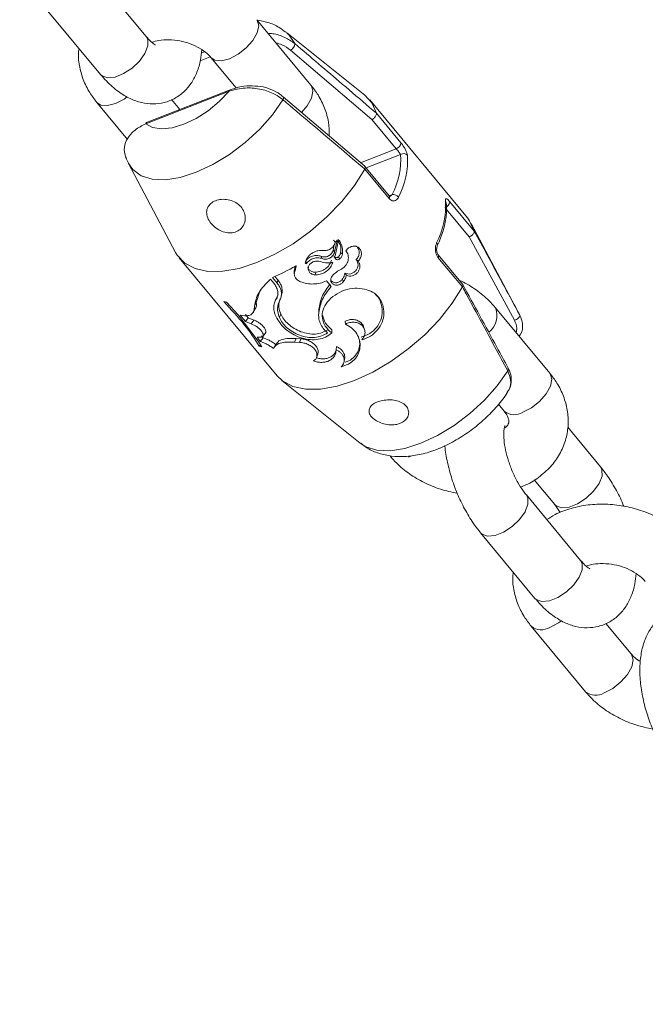
# Model space of a CAD drawing. Units: millimetres. Extents: x 0 to 2673, y 0 to 1893.
# Drawn here: x 497 to 503, y 686 to 696 of the extents above; entities that cross this region are included whole.
import ezdxf

# ---------------------------------------------------------------- set-up
doc = ezdxf.new("R2010")
doc.units = ezdxf.units.MM
doc.layers.add('LE_NORM', color=179, linetype='Continuous', lineweight=40)
doc.styles.add('SLDTEXTSTYLE0', font='TXT', dxfattribs={"width": 0.605})
doc.dimstyles.new('SLDDIMSTYLE0', dxfattribs={"dimtxt": 15.75, "dimasz": 13.5, "dimexe": 0, "dimexo": 0.0625, "dimgap": 3.9375, "dimtad": 1, "dimdec": 0, "dimrnd": 1e-09, "dimzin": 12, "dimdsep": 46, "dimtxsty": 'SLDTEXTSTYLE0', "dimsah": 1, "dimcen": 0.09, "dimadec": 0, "dimazin": 3, "dimtfac": 1, "dimtofl": 0, "dimtmove": 0, "dimatfit": 3, "dimfxl": 1, "dimfrac": 2, "dimtolj": 1, "dimtzin": 12, "dimarcsym": 0})

# ---------------------------------------------------------------- blocks, each defined once
blk = doc.blocks.new('_D')
at = {"layer": 'LE_NORM', "ltscale": 45}
for p, q in [((436.5081, 697.4079), (436.5081, 166.8328)), ((1138.9827, 695.7079), (1138.9827, 166.8328)), ((436.5081, 171.2905), (1138.9827, 171.2905))]:
    blk.add_line(p, q, dxfattribs=at)
for points in [[(436.5081, 171.2905), (450.0081, 166.7905), (450.0081, 175.7905)], [(1138.9827, 171.2905), (1125.4827, 175.7905), (1125.4827, 166.7905)]]:
    blk.add_solid(points, dxfattribs=at)
at = {"layer": 'LE_NORM', "ltscale": 45, "insert": (772.947, 191.5934), "char_height": 15.75, "attachment_point": 1, "style": 'SLDTEXTSTYLE0'}
blk.add_mtext('702', dxfattribs=at)
blk = doc.blocks.new('_D_2')
at = {"layer": 'LE_NORM', "ltscale": 45}
for p, q in [((281.1164, 697.4079), (281.1164, 144.8328)), ((1275.5784, 697.4079), (1275.5784, 144.8328)), ((281.1164, 149.2905), (1275.5784, 149.2905))]:
    blk.add_line(p, q, dxfattribs=at)
for points in [[(281.1164, 149.2905), (294.6164, 144.7905), (294.6164, 153.7905)], [(1275.5784, 149.2905), (1262.0784, 153.7905), (1262.0784, 144.7905)]]:
    blk.add_solid(points, dxfattribs=at)
at = {"layer": 'LE_NORM', "ltscale": 45, "insert": (763.5489, 169.5934), "char_height": 15.75, "attachment_point": 1, "style": 'SLDTEXTSTYLE0'}
blk.add_mtext('994', dxfattribs=at)

msp = doc.modelspace()

# ---------------------------------------------------------------- linework, layer by layer
at = {"color": 7, "linetype": 'Continuous', "lineweight": 15, "ltscale": 45}
for p, q in [((498.3882, 695.694), (497.8396, 696.3555)), ((497.3777, 695.9725), (497.9263, 695.311)), ((500.0522, 695.2032), (499.5036, 695.8647)), ((500.5976, 695.1012), (499.8052, 695.7354)), ((499.8467, 695.5552), (500.6679, 694.8558)), ((499.0417, 695.4817), (499.296, 695.1751)), ((499.2346, 695.1568), (498.3907, 694.8256)), ((499.2351, 695.157), (499.2346, 695.1568)), ((498.3816, 694.8121), (499.2255, 695.1434)), ((498.727, 694.9576), (498.6436, 695.0582)), ((499.772, 695.086), (499.7715, 695.0864)), ((500.5958, 694.3842), (499.7717, 695.0857)), ((501.6332, 693.8632), (500.6457, 695.054)), ((497.8884, 695.029), (498.1985, 694.655)), ((500.6679, 694.8558), (500.9123, 694.561)), ((500.9607, 694.6214), (500.7138, 694.9191)), ((500.7138, 694.9191), (500.7138, 694.9189)), ((498.177, 694.4765), (498.2079, 694.416)), ((498.2071, 694.4102), (498.6838, 693.5141)), ((500.8438, 694.0855), (500.5972, 694.3828)), ((500.595, 694.3555), (500.5949, 694.3552)), ((500.5949, 694.3552), (500.8418, 694.0575)), ((501.7013, 693.7283), (501.4544, 694.026)), ((502.1473, 692.9111), (501.6707, 693.8072)), ((501.6506, 693.6708), (502.1079, 692.8286)), ((501.7013, 693.7281), (501.7013, 693.7283)), ((500.2853, 693.5884), (500.275, 693.5376)), ((500.2797, 693.6359), (500.298, 693.6179)), ((500.3134, 693.6171), (500.2912, 693.5179)), ((500.2955, 693.4777), (500.3274, 693.6191)), ((500.3058, 693.6242), (500.3134, 693.6171)), ((500.3084, 693.6365), (500.3274, 693.6191)), ((500.3245, 693.6427), (500.344, 693.6258)), ((500.1525, 693.4749), (500.1643, 693.4517)), ((500.275, 693.5376), (500.2912, 693.5179)), ((500.3281, 693.4684), (500.3442, 693.4485)), ((500.352, 693.5129), (500.3696, 693.4943)), ((501.3356, 693.4621), (501.5824, 693.1644)), ((501.5842, 693.1927), (501.3376, 693.4901)), ((498.7213, 693.4581), (499.7088, 692.2673)), ((499.8937, 693.3752), (499.8891, 693.3569)), ((499.904, 693.3745), (499.8911, 693.3274)), ((500, 693.4298), (500.0068, 693.4031)), ((500.5084, 693.4411), (500.5283, 693.4246)), ((499.7175, 693.2355), (499.6877, 693.2715)), ((499.8891, 693.3569), (499.8828, 693.3249)), ((499.8828, 693.3249), (499.8838, 693.2938)), ((499.8891, 693.3569), (499.8911, 693.3274)), ((500.0945, 693.3136), (500.1012, 693.2869)), ((500.3958, 693.3042), (500.4102, 693.283)), ((499.6429, 693.2429), (499.6764, 693.2025)), ((499.7114, 693.2021), (499.6626, 693.261)), ((499.7175, 693.2355), (499.7114, 693.2021)), ((500.208, 693.2252), (500.255, 693.1685)), ((500.3674, 693.2419), (500.3798, 693.2191)), ((501.5824, 693.1644), (501.5825, 693.1647)), ((499.4996, 693.0066), (499.5309, 693.1102)), ((499.7191, 693.0886), (499.6975, 693.0425)), ((499.7508, 693.0676), (499.7587, 693.0998)), ((499.1985, 693.0108), (499.3164, 692.8835)), ((499.4996, 693.0066), (499.4797, 692.9694)), ((499.697, 693.0432), (499.6842, 693.0051)), ((499.3164, 692.8835), (499.5193, 692.6165)), ((499.3354, 692.8798), (499.3822, 692.8737)), ((499.3892, 692.8166), (499.3354, 692.8798)), ((499.4179, 692.8537), (499.3908, 692.8856)), ((499.4693, 692.9098), (499.4895, 692.9439)), ((499.747, 692.892), (499.7326, 692.8558)), ((500.131, 692.9048), (500.1292, 692.8714)), ((500.1322, 692.9385), (500.1311, 692.9074)), ((502.4661, 692.2923), (501.9175, 692.9539)), ((502.1473, 692.9111), (502.1597, 692.8847)), ((499.4179, 692.8537), (499.3892, 692.8166)), ((499.4469, 692.7931), (499.3892, 692.8166)), ((499.4739, 692.8304), (499.4179, 692.8537)), ((499.4739, 692.8304), (499.4469, 692.7931)), ((500.3961, 692.8179), (500.3998, 692.7894)), ((499.5675, 692.649), (499.553, 692.6711)), ((499.5683, 692.668), (499.5943, 692.705)), ((500.2636, 692.7311), (500.2614, 692.6994)), ((500.5944, 692.7315), (500.5873, 692.7562)), ((499.5078, 692.658), (499.5432, 692.6573)), ((499.5378, 692.612), (499.5078, 692.658)), ((499.5193, 692.6165), (499.5548, 692.5589)), ((499.5413, 692.5808), (499.5292, 692.5672)), ((499.5675, 692.649), (499.5378, 692.612)), ((499.7126, 692.6038), (499.6869, 692.5653)), ((499.9028, 692.6439), (499.8866, 692.6073)), ((499.9356, 692.6046), (499.8866, 692.6073)), ((499.9502, 692.6409), (499.9028, 692.6439)), ((499.9502, 692.6409), (499.9356, 692.6046)), ((500.1091, 692.4527), (500.1216, 692.4868)), ((500.3107, 692.5625), (500.3056, 692.5295)), ((500.3867, 692.4072), (500.392, 692.4384)), ((502.0449, 692.3449), (502.0444, 692.3458)), ((499.7569, 692.2201), (500.5493, 691.5859)), ((501.9459, 691.9797), (502.0042, 691.9093)), ((502.9768, 691.3488), (502.6462, 691.7474)), ((502.3078, 691.2155), (502.5149, 690.9658)), ((502.7771, 690.4015), (502.2284, 691.0631)), ((501.7666, 690.6801), (502.3152, 690.0185)), ((502.2773, 689.7365), (502.8259, 689.075)), ((503.2877, 689.458), (503.0325, 689.7658))]:
    msp.add_line(p, q, dxfattribs=at)
at = {"color": 8, "linetype": 'Continuous', "lineweight": 15, "ltscale": 45}
for p, q in [((498.9339, 695.4505), (499.0339, 695.4897)), ((498.9752, 695.5416), (498.9445, 695.5295)), ((500.9123, 694.561), (500.5535, 694.4202)), ((500.61, 694.3675), (500.9578, 694.504)), ((500.8722, 694.098), (500.843, 694.0866)), ((501.422, 693.9464), (501.6506, 693.6708)), ((501.039, 691.4451), (501.0665, 691.457))]:
    msp.add_line(p, q, dxfattribs=at)
at = {"color": 8, "linetype": 'Continuous', "lineweight": 15, "ltscale": 45, "flags": 128}
for points in [[(499.0426, 695.4807), (499.081, 695.4554), (499.1479, 695.4493), (499.2299, 695.4702), (499.317, 695.5156), (499.3987, 695.5801), (499.4653, 695.6557), (499.5086, 695.7335), (499.5235, 695.804), (499.5081, 695.8587), (499.5036, 695.8646)], [(498.4044, 695.5995), (498.4041, 695.663), (498.3882, 695.694)], [(499.8891, 695.6228), (499.8332, 695.7097), (499.8052, 695.7354)], [(497.9263, 695.311), (497.9404, 695.2977), (497.9966, 695.2782), (498.0722, 695.2857), (498.158, 695.3194), (498.2437, 695.3752), (498.3191, 695.4463), (498.3748, 695.5242), (498.4044, 695.5995)], [(499.9572, 694.928), (500.0139, 694.9942), (500.0572, 695.0719), (500.0721, 695.1424), (500.0567, 695.1972), (500.0522, 695.2032)], [(498.1942, 695.0843), (498.1636, 695.0629), (498.0765, 695.0175), (497.9946, 694.9965), (497.9277, 695.0026), (497.8884, 695.0289)], [(498.2071, 694.4102), (498.2506, 694.3497), (498.3358, 694.288), (498.4471, 694.2538), (498.5805, 694.2484), (498.731, 694.2719), (498.893, 694.3235), (499.0605, 694.4012), (499.2274, 694.5023), (499.3873, 694.6229), (499.5345, 694.7586), (499.6634, 694.9043), (499.7693, 695.0547)], [(499.7693, 695.0547), (499.7734, 695.0642), (499.7755, 695.0728), (499.7754, 695.0798), (499.7731, 695.0849), (499.772, 695.086)], [(502.04, 692.3166), (501.9341, 692.1662), (501.8052, 692.0205), (501.658, 691.8848), (501.498, 691.7642), (501.3312, 691.6631), (501.1637, 691.5854), (501.0016, 691.5338), (500.8512, 691.5103), (500.7178, 691.5157), (500.6064, 691.5499), (500.5493, 691.5859)], [(502.4661, 692.2923), (502.4706, 692.2863), (502.486, 692.2316), (502.4711, 692.1611), (502.4278, 692.0833), (502.3612, 692.0077), (502.2795, 691.9433), (502.1924, 691.8978)], [(502.5145, 690.9663), (502.529, 690.9525), (502.5852, 690.933), (502.6608, 690.9405), (502.7466, 690.9742), (502.8324, 691.03), (502.9077, 691.1011), (502.9635, 691.179), (502.993, 691.2543), (502.9927, 691.3178), (502.9768, 691.3487)], [(502.2288, 691.0626), (502.2444, 691.0322), (502.2447, 690.9686), (502.2151, 690.8933), (502.1593, 690.8154), (502.084, 690.7443), (501.9983, 690.6885), (501.9125, 690.6549), (501.8369, 690.6473), (501.7807, 690.6668), (501.7666, 690.68)], [(502.7771, 690.4015), (502.793, 690.3706), (502.7933, 690.3071), (502.7637, 690.2318), (502.7079, 690.1539), (502.6326, 690.0828), (502.5469, 690.027), (502.4611, 689.9933), (502.3855, 689.9857), (502.3293, 690.0053), (502.3152, 690.0185)], [(502.4654, 689.7251), (502.5525, 689.7705), (502.5836, 689.7922)], [(503.014, 689.0635), (503.1011, 689.1089), (503.1829, 689.1734), (503.2495, 689.249), (503.2928, 689.3268), (503.3076, 689.3973), (503.2923, 689.452), (503.2869, 689.459)]]:
    msp.add_lwpolyline(points, dxfattribs=at)
at = {"color": 7, "linetype": 'Continuous', "lineweight": 15, "ltscale": 45, "flags": 128}
for points in [[(499.2255, 695.1434), (499.1255, 695.039), (499.012, 694.9453), (498.8907, 694.8672), (498.7679, 694.8087), (498.6498, 694.7727), (498.5425, 694.761), (498.4515, 694.7744), (498.3816, 694.8121)], [(500.7138, 694.9191), (500.6673, 695.0248), (500.5976, 695.1012)], [(498.6838, 693.5141), (498.6997, 693.4873), (498.7766, 693.4053), (498.8814, 693.3496), (499.011, 693.3218), (499.1613, 693.3228), (499.3278, 693.3526), (499.5052, 693.4103), (499.6881, 693.4941), (499.8708, 693.6013), (500.0478, 693.7288), (500.2136, 693.8725), (500.363, 694.0281), (500.4914, 694.1906), (500.5949, 694.3552)], [(501.6332, 693.8632), (501.6548, 693.834), (501.7013, 693.7283)], [(501.5824, 693.1644), (501.4789, 692.9998), (501.3505, 692.8373), (501.2011, 692.6817), (501.0353, 692.538), (500.8583, 692.4105), (500.6756, 692.3033), (500.4927, 692.2195), (500.3153, 692.1618), (500.1488, 692.132), (499.9985, 692.131), (499.8689, 692.1588), (499.7641, 692.2145), (499.7088, 692.2673)], [(502.1597, 692.8847), (502.1612, 692.8773), (502.1599, 692.8691), (502.1558, 692.8604), (502.1492, 692.8519), (502.1406, 692.844), (502.1304, 692.8372), (502.1193, 692.832), (502.1079, 692.8286)]]:
    msp.add_lwpolyline(points, dxfattribs=at)
at = {"color": 7, "linetype": 'Continuous', "lineweight": 15, "ltscale": 2025}
for centre, radius, start, end in [((499.8073, 695.627), 0.0819, 298.79582, 357.05336), ((498.3979, 694.8108), 0.0164, 115.97343, 175.57042), ((500.8924, 694.6265), 0.0685, 286.93973, 355.66496), ((500.1862, 694.4547), 0.7731, 332.53005, 3.65678), ((500.2232, 694.4436), 0.8054, 332.53005, 3.65678), ((500.9867, 694.4564), 0.0557, 43.90466, 121.31137), ((500.8805, 694.0231), 0.0754, 40.59461, 96.30572), ((500.6072, 693.9806), 0.8054, 332.53005, 3.65678), ((501.3861, 694.0311), 0.0685, 286.93973, 355.66496), ((501.3844, 694.0094), 0.0348, 6.6615, 40.27708), ((498.9071, 695.0858), 1.9751, 292.48843, 300.13388), ((499.3158, 693.4942), 0.4974, 253.1944, 256.3641), ((499.6867, 693.005), 0.4652, 250.21784, 253.53234)]:
    msp.add_arc(centre, radius, start, end, dxfattribs=at)
at = {"color": 8, "linetype": 'Continuous', "lineweight": 15, "ltscale": 2025}
for centre, radius, start, end in [((499.2418, 695.1421), 0.0164, 115.97343, 175.57042), ((500.8218, 694.073), 0.0253, 322.19971, 29.49056), ((501.3037, 693.5894), 0.0267, 340.46388, 47.46043), ((501.3156, 693.4776), 0.0253, 322.19971, 29.49056), ((501.7174, 692.8767), 0.2144, 308.33674, 21.10738), ((502.0202, 692.3346), 0.0267, 317.64116, 22.61641), ((502.1065, 692.0378), 0.1642, 231.49395, 301.52621), ((502.3796, 689.865), 0.1642, 231.44161, 301.5351), ((502.9282, 689.2034), 0.1642, 231.45705, 301.53248)]:
    msp.add_arc(centre, radius, start, end, dxfattribs=at)
at = {"color": 7, "linetype": 'Continuous', "lineweight": 15, "ltscale": 45}
for points, knots in [([(499.7972, 695.7372), (499.7759, 695.7541), (499.7209, 695.7977), (499.6208, 695.8401), (499.5428, 695.8547), (499.5062, 695.8615)], [0, 0, 0, 0, 0.251915, 0.649721, 1, 1, 1, 1]), ([(498.4799, 695.6103), (498.4803, 695.6102), (498.4847, 695.6091), (498.4671, 695.6163), (498.4336, 695.6432), (498.4031, 695.6772), (498.3882, 695.694)], [0, 0, 0, 0, 0.035109, 0.356707, 0.684101, 1, 1, 1, 1]), ([(498.4438, 695.6372), (498.4667, 695.6441), (498.5174, 695.6593), (498.6167, 695.665), (498.7265, 695.6537), (498.8343, 695.6235), (498.9296, 695.5781), (499.0001, 695.5274), (499.0294, 695.4952), (499.0417, 695.4817)], [0, 0, 0, 0, 0.125226, 0.277898, 0.431396, 0.585452, 0.738796, 0.890331, 1, 1, 1, 1]), ([(497.7083, 695.5739), (497.7066, 695.5644), (497.6969, 695.5076), (497.7093, 695.4005), (497.7464, 695.2594), (497.8082, 695.134), (497.8637, 695.0613), (497.8884, 695.029)], [0, 0, 0, 0, 0.0498504, 0.2982348, 0.5464621, 0.7983236, 1, 1, 1, 1]), ([(497.9263, 695.311), (497.9455, 695.2889), (498.0019, 695.2237), (498.0993, 695.1382), (498.2185, 695.0656), (498.3364, 695.0233), (498.4541, 695.009), (498.5723, 695.0234), (498.6833, 695.0683), (498.7781, 695.1405), (498.8513, 695.2307), (498.9045, 695.3371), (498.9382, 695.4472), (498.9451, 695.5262), (498.9482, 695.561)], [0, 0, 0, 0, 0.056593, 0.16677, 0.263116, 0.350479, 0.432101, 0.511028, 0.596183, 0.677175, 0.756916, 0.839675, 0.929313, 1, 1, 1, 1]), ([(500.7138, 694.9189), (500.6908, 694.9386), (500.5756, 695.0373), (500.3012, 695.2722), (500.0489, 695.4868), (499.8891, 695.6228)], [0, 0, 0, 0, 0.083993, 0.41998, 1, 1, 1, 1]), ([(499.2255, 695.1434), (499.2782, 695.157), (499.3732, 695.1817), (499.5329, 695.1699), (499.6564, 695.13), (499.7319, 695.0852), (499.7612, 695.0613), (499.7693, 695.0547)], [0, 0, 0, 0, 0.303847, 0.547132, 0.793814, 0.942955, 1, 1, 1, 1]), ([(499.5418, 695.1887), (499.5048, 695.1928), (499.4295, 695.2011), (499.3241, 695.1878), (499.2635, 695.1656), (499.2357, 695.1555)], [0, 0, 0, 0, 0.344176, 0.698897, 1, 1, 1, 1]), ([(499.7694, 695.0841), (499.76, 695.0932), (499.7267, 695.125), (499.6479, 695.1606), (499.5784, 695.1861), (499.542, 695.1887), (499.5418, 695.1887)], [0, 0, 0, 0, 0.163488, 0.576984, 0.997267, 1, 1, 1, 1]), ([(500.2366, 694.69), (500.2357, 694.7371), (500.2341, 694.8324), (500.1933, 694.9728), (500.1326, 695.0981), (500.0769, 695.1708), (500.0522, 695.2032)], [0, 0, 0, 0, 0.257025, 0.519829, 0.786481, 1, 1, 1, 1]), ([(499.7693, 695.0547), (499.7925, 695.0352), (499.9085, 694.9376), (500.1841, 694.7048), (500.4357, 694.4909), (500.595, 694.3555)], [0, 0, 0, 0, 0.083997, 0.419983, 1, 1, 1, 1]), ([(500.6679, 694.8558), (500.6681, 694.856), (500.671, 694.8574), (500.6784, 694.8618), (500.6898, 694.8709), (500.7012, 694.8835), (500.7097, 694.8967), (500.7146, 694.9093), (500.7141, 694.9157), (500.7138, 694.9189)], [0, 0, 0, 0, 0.010979, 0.118287, 0.295476, 0.471949, 0.647972, 0.823987, 1, 1, 1, 1]), ([(498.1877, 694.4599), (498.1786, 694.4836), (498.1574, 694.5387), (498.1739, 694.627), (498.2283, 694.7147), (498.3049, 694.7754), (498.3625, 694.803), (498.3816, 694.8121)], [0, 0, 0, 0, 0.169651, 0.39336, 0.62449, 0.875948, 1, 1, 1, 1]), ([(500.9123, 694.561), (500.914, 694.559), (500.9191, 694.5529), (500.9293, 694.5411), (500.9411, 694.5271), (500.9516, 694.5139), (500.9557, 694.5073), (500.9578, 694.504)], [0, 0, 0, 0, 0.104511, 0.311393, 0.535557, 0.767346, 1, 1, 1, 1]), ([(500.9607, 694.6214), (500.964, 694.6173), (500.9737, 694.6052), (500.9908, 694.5803), (501.0086, 694.5491), (501.0221, 694.5187), (501.0253, 694.5029), (501.0269, 694.495)], [0, 0, 0, 0, 0.108446, 0.320186, 0.543441, 0.77079, 1, 1, 1, 1]), ([(500.595, 694.3555), (500.5968, 694.3596), (500.6004, 694.368), (500.6006, 694.3783), (500.5973, 694.3822), (500.5958, 694.3841)], [0, 0, 0, 0, 0.340172, 0.680348, 1, 1, 1, 1]), ([(500.9377, 694.0721), (500.934, 694.0656), (500.9256, 694.0507), (500.9067, 694.0369), (500.8841, 694.0325), (500.8611, 694.0386), (500.8482, 694.0512), (500.8418, 694.0575)], [0, 0, 0, 0, 0.174729, 0.39548, 0.602984, 0.802251, 1, 1, 1, 1]), ([(500.8501, 694.0796), (500.8504, 694.0796), (500.8511, 694.0796), (500.8476, 694.0809), (500.8445, 694.0849), (500.8438, 694.0859)], [0, 0, 0, 0, 0.367678, 0.843959, 1, 1, 1, 1]), ([(499.0136, 693.977), (499.0243, 693.9906), (499.0456, 694.0177), (499.1, 694.0427), (499.1638, 694.0528), (499.2314, 694.0451), (499.2943, 694.0196), (499.3452, 693.9781), (499.3788, 693.9246), (499.3918, 693.8643), (499.3821, 693.8043), (499.3501, 693.7537), (499.3009, 693.7207), (499.2421, 693.7082), (499.1794, 693.7155), (499.1173, 693.7411), (499.0614, 693.7828), (499.019, 693.8357), (498.997, 693.8919), (498.9962, 693.9405), (499.0085, 693.9663), (499.0136, 693.977)], [0, 0, 0, 0, 0.05315, 0.106299, 0.159474, 0.212644, 0.265665, 0.318366, 0.371258, 0.425421, 0.481095, 0.536631, 0.589814, 0.640599, 0.691165, 0.743701, 0.798715, 0.854604, 0.909269, 0.962389, 1, 1, 1, 1]), ([(501.3289, 693.5807), (501.3404, 693.6066), (501.3739, 693.6822), (501.4098, 693.8036), (501.4258, 693.922), (501.4208, 693.9888), (501.4189, 694.0137)], [0, 0, 0, 0, 0.167695, 0.487947, 0.809267, 1, 1, 1, 1]), ([(501.4109, 694.0319), (501.4106, 694.0369), (501.4099, 694.0482), (501.4142, 694.0563), (501.4235, 694.0555), (501.4371, 694.0457), (501.4487, 694.0325), (501.4544, 694.026)], [0, 0, 0, 0, 0.174729, 0.39548, 0.602984, 0.802251, 1, 1, 1, 1]), ([(501.4189, 694.0134), (501.4189, 694.0149), (501.4188, 694.0164), (501.4187, 694.0157), (501.4187, 694.0156)], [0, 0, 0, 0, 0.940087, 1, 1, 1, 1]), ([(501.7013, 693.7281), (501.7017, 693.7248), (501.7025, 693.7181), (501.6973, 693.7058), (501.688, 693.6936), (501.6752, 693.6825), (501.6624, 693.6751), (501.6541, 693.6719), (501.6509, 693.6709), (501.6506, 693.6708)], [0, 0, 0, 0, 0.1760126, 0.3520276, 0.5280508, 0.7045239, 0.8817135, 0.9890211, 1, 1, 1, 1]), ([(502.1597, 692.8847), (502.147, 692.9083), (502.0833, 693.0264), (501.931, 693.3076), (501.7904, 693.5651), (501.7013, 693.7281)], [0, 0, 0, 0, 0.083997, 0.419983, 1, 1, 1, 1]), ([(500.1851, 693.5315), (500.1977, 693.5323), (500.2228, 693.5339), (500.2579, 693.5531), (500.2856, 693.5819), (500.2939, 693.6059), (500.298, 693.6179)], [0, 0, 0, 0, 0.250554, 0.500373, 0.750168, 1, 1, 1, 1]), ([(500.298, 693.6179), (500.2985, 693.6189), (500.2993, 693.6207), (500.3016, 693.6228), (500.3043, 693.6242), (500.3072, 693.6246), (500.3099, 693.6239), (500.3119, 693.6223), (500.3133, 693.6199), (500.3134, 693.618), (500.3134, 693.6171)], [0, 0, 0, 0, 0.127554, 0.24998, 0.375027, 0.50007, 0.625096, 0.750157, 0.873331, 1, 1, 1, 1]), ([(500.3274, 693.6191), (500.3276, 693.6201), (500.3281, 693.6219), (500.3297, 693.6244), (500.3318, 693.6265), (500.3343, 693.6279), (500.337, 693.6286), (500.3397, 693.6284), (500.3421, 693.6276), (500.3434, 693.6264), (500.344, 693.6258)], [0, 0, 0, 0, 0.1283172, 0.2499233, 0.3750311, 0.5001405, 0.6247098, 0.7492587, 0.8731611, 1, 1, 1, 1]), ([(500.3314, 693.6259), (500.3386, 693.6114), (500.3558, 693.5773), (500.3534, 693.5365), (500.352, 693.5129)], [0, 0, 0, 0, 0.423153, 1, 1, 1, 1]), ([(500.344, 693.6258), (500.3542, 693.6058), (500.3745, 693.5658), (500.3712, 693.5182), (500.3696, 693.4943)], [0, 0, 0, 0, 0.500004, 1, 1, 1, 1]), ([(500.4047, 693.5293), (500.4089, 693.5347), (500.417, 693.5455), (500.4326, 693.5586), (500.4497, 693.5687), (500.4679, 693.5751), (500.4862, 693.5776), (500.504, 693.576), (500.5206, 693.5704), (500.535, 693.5609), (500.5469, 693.5481), (500.5555, 693.5324), (500.5606, 693.5146), (500.5617, 693.4955), (500.559, 693.4761), (500.5523, 693.4571), (500.5423, 693.4394), (500.533, 693.4295), (500.5283, 693.4246)], [0, 0, 0, 0, 0.062654, 0.124857, 0.187339, 0.24983, 0.312311, 0.374799, 0.437328, 0.499865, 0.562407, 0.62496, 0.687439, 0.749931, 0.812415, 0.874911, 0.937335, 1, 1, 1, 1]), ([(500.5032, 693.5803), (500.5063, 693.5784), (500.5141, 693.5736), (500.5242, 693.562), (500.533, 693.5465), (500.5383, 693.5289), (500.5397, 693.5102), (500.5375, 693.4911), (500.5313, 693.4726), (500.5218, 693.4554), (500.5129, 693.4459), (500.5084, 693.4411)], [0, 0, 0, 0, 0.073, 0.190965, 0.308838, 0.426176, 0.542718, 0.658265, 0.772861, 0.88644, 1, 1, 1, 1]), ([(501.3356, 693.4621), (501.3325, 693.4663), (501.3233, 693.4786), (501.3127, 693.506), (501.3079, 693.5423), (501.3105, 693.5791), (501.318, 693.599), (501.3217, 693.6091)], [0, 0, 0, 0, 0.108446, 0.320186, 0.543441, 0.77079, 1, 1, 1, 1]), ([(501.3376, 693.4903), (501.336, 693.4923), (501.3323, 693.497), (501.3266, 693.5101), (501.3226, 693.5271), (501.3214, 693.5469), (501.3235, 693.5652), (501.327, 693.5769), (501.3287, 693.5799), (501.3289, 693.5804)], [0, 0, 0, 0, 0.111869, 0.263145, 0.416922, 0.596084, 0.796349, 0.969053, 1, 1, 1, 1]), ([(499.995, 693.4042), (499.9967, 693.4136), (500.0002, 693.4324), (500.0147, 693.4594), (500.035, 693.4839), (500.0606, 693.5047), (500.09, 693.5207), (500.1217, 693.531), (500.1542, 693.5355), (500.1748, 693.5328), (500.1851, 693.5315)], [0, 0, 0, 0, 0.125489, 0.250431, 0.375374, 0.500531, 0.625251, 0.750076, 0.875232, 1, 1, 1, 1]), ([(500.1525, 693.4749), (500.1392, 693.4785), (500.1126, 693.4857), (500.0686, 693.4789), (500.0279, 693.4603), (500.0093, 693.4399), (500, 693.4298)], [0, 0, 0, 0, 0.253971, 0.504251, 0.752075, 1, 1, 1, 1]), ([(500.275, 693.5376), (500.2733, 693.5314), (500.2699, 693.5191), (500.2593, 693.5021), (500.2454, 693.4876), (500.2284, 693.4766), (500.2095, 693.4694), (500.1898, 693.4668), (500.1701, 693.4681), (500.1584, 693.4726), (500.1525, 693.4749)], [0, 0, 0, 0, 0.12577, 0.249641, 0.37334, 0.497009, 0.621143, 0.746271, 0.872495, 1, 1, 1, 1]), ([(500.2912, 693.5179), (500.2893, 693.5115), (500.2856, 693.4988), (500.2743, 693.4814), (500.2598, 693.4664), (500.2422, 693.4549), (500.2227, 693.4472), (500.2025, 693.4442), (500.1823, 693.4451), (500.1703, 693.4495), (500.1643, 693.4517)], [0, 0, 0, 0, 0.125569, 0.2502707, 0.3751922, 0.5001567, 0.6249768, 0.7498281, 0.8748618, 1, 1, 1, 1]), ([(500.3281, 693.4684), (500.3252, 693.4664), (500.3194, 693.4624), (500.3093, 693.46), (500.2993, 693.4605), (500.2905, 693.4643), (500.2849, 693.4684), (500.2833, 693.4716), (500.2831, 693.4719)], [0, 0, 0, 0, 0.192031, 0.382933, 0.577487, 0.774368, 0.972612, 1, 1, 1, 1]), ([(500.3442, 693.4485), (500.3412, 693.4464), (500.3352, 693.4423), (500.3248, 693.4396), (500.3146, 693.44), (500.3054, 693.4435), (500.2983, 693.4497), (500.294, 693.4581), (500.2926, 693.4678), (500.2945, 693.4744), (500.2955, 693.4777)], [0, 0, 0, 0, 0.12592, 0.250029, 0.37506, 0.499975, 0.624954, 0.749933, 0.874407, 1, 1, 1, 1]), ([(500.352, 693.5129), (500.3514, 693.5087), (500.3503, 693.5004), (500.3451, 693.4884), (500.3379, 693.4773), (500.3314, 693.4713), (500.3281, 693.4684)], [0, 0, 0, 0, 0.253963, 0.503127, 0.751821, 1, 1, 1, 1]), ([(500.3696, 693.4943), (500.3689, 693.49), (500.3676, 693.4815), (500.362, 693.4692), (500.3544, 693.4578), (500.3476, 693.4516), (500.3442, 693.4485)], [0, 0, 0, 0, 0.2513583, 0.4999731, 0.7497813, 1, 1, 1, 1]), ([(500.3607, 693.3456), (500.3688, 693.3508), (500.385, 693.3612), (500.4044, 693.3825), (500.4191, 693.4067), (500.4282, 693.4329), (500.4313, 693.4597), (500.4283, 693.4857), (500.4199, 693.5098), (500.4098, 693.5228), (500.4047, 693.5293)], [0, 0, 0, 0, 0.125551, 0.250466, 0.375205, 0.500417, 0.625268, 0.75007, 0.87497, 1, 1, 1, 1]), ([(499.8987, 693.3777), (499.899, 693.3778), (499.8997, 693.378), (499.9008, 693.3781), (499.9018, 693.3779), (499.9027, 693.3775), (499.9034, 693.3769), (499.9039, 693.3762), (499.9041, 693.3753), (499.9041, 693.3748), (499.904, 693.3745)], [0, 0, 0, 0, 0.137069, 0.260017, 0.377698, 0.500112, 0.624155, 0.747542, 0.871609, 1, 1, 1, 1]), ([(500.0068, 693.4031), (500.0064, 693.4025), (500.0057, 693.4015), (500.004, 693.4003), (500.002, 693.3997), (500, 693.3996), (499.998, 693.4), (499.9965, 693.4011), (499.9953, 693.4025), (499.9951, 693.4036), (499.995, 693.4042)], [0, 0, 0, 0, 0.129025, 0.250133, 0.375282, 0.500396, 0.624747, 0.748774, 0.873332, 1, 1, 1, 1]), ([(500.1643, 693.4517), (500.1506, 693.4551), (500.1232, 693.4619), (500.078, 693.454), (500.0361, 693.4346), (500.0166, 693.4136), (500.0068, 693.4031)], [0, 0, 0, 0, 0.250467, 0.500342, 0.750177, 1, 1, 1, 1]), ([(500.0945, 693.3136), (500.0889, 693.3138), (500.0777, 693.3142), (500.0618, 693.3188), (500.0475, 693.3259), (500.0354, 693.3357), (500.0262, 693.3475), (500.0209, 693.3579), (500.0199, 693.3644), (500.0197, 693.3661)], [0, 0, 0, 0, 0.155428, 0.310892, 0.468118, 0.626165, 0.784361, 0.942284, 1, 1, 1, 1]), ([(500.1012, 693.2869), (500.0955, 693.287), (500.084, 693.2872), (500.0677, 693.2916), (500.0532, 693.2986), (500.041, 693.3083), (500.0317, 693.3201), (500.0258, 693.3335), (500.0234, 693.3478), (500.0249, 693.3626), (500.0298, 693.3771), (500.0383, 693.3907), (500.0497, 693.4028), (500.0636, 693.4129), (500.0793, 693.4206), (500.0961, 693.4253), (500.1134, 693.4272), (500.1244, 693.4258), (500.1299, 693.4251)], [0, 0, 0, 0, 0.062825, 0.12513, 0.187596, 0.250094, 0.312525, 0.374985, 0.437452, 0.499935, 0.562461, 0.625004, 0.687462, 0.749937, 0.812376, 0.874829, 0.937161, 1, 1, 1, 1]), ([(500.2582, 693.4343), (500.252, 693.4178), (500.2398, 693.3849), (500.2003, 693.3455), (500.1502, 693.3187), (500.1131, 693.3153), (500.0945, 693.3136)], [0, 0, 0, 0, 0.251304, 0.50031, 0.749141, 1, 1, 1, 1]), ([(500.2718, 693.4125), (500.2652, 693.3956), (500.2518, 693.3617), (500.2105, 693.3211), (500.1588, 693.2932), (500.1204, 693.289), (500.1012, 693.2869)], [0, 0, 0, 0, 0.250005, 0.500001, 0.749997, 1, 1, 1, 1]), ([(500.1299, 693.4251), (500.1526, 693.4184), (500.1981, 693.405), (500.2473, 693.41), (500.2718, 693.4125)], [0, 0, 0, 0, 0.4999493, 1, 1, 1, 1]), ([(500.5084, 693.4411), (500.5139, 693.4333), (500.5247, 693.4178), (500.5292, 693.3878), (500.5237, 693.3573), (500.5079, 693.3295), (500.4837, 693.3081), (500.4544, 693.2959), (500.4231, 693.2937), (500.405, 693.3007), (500.3958, 693.3042)], [0, 0, 0, 0, 0.127724, 0.254413, 0.3794, 0.502809, 0.625526, 0.748775, 0.87352, 1, 1, 1, 1]), ([(500.5283, 693.4246), (500.5338, 693.4168), (500.5447, 693.4011), (500.5486, 693.3706), (500.5422, 693.3394), (500.5255, 693.3109), (500.5005, 693.2887), (500.4703, 693.2758), (500.4382, 693.2728), (500.4195, 693.2796), (500.4102, 693.283)], [0, 0, 0, 0, 0.1250015, 0.2500028, 0.3750032, 0.500002, 0.625, 0.7499986, 0.8749988, 1, 1, 1, 1]), ([(499.8911, 693.3274), (499.8876, 693.3165), (499.8805, 693.2948), (499.8897, 693.2621), (499.9119, 693.2336), (499.9356, 693.2224), (499.9475, 693.2168)], [0, 0, 0, 0, 0.250572, 0.500379, 0.750173, 1, 1, 1, 1]), ([(500.3798, 693.2191), (500.374, 693.2118), (500.3654, 693.2009), (500.3491, 693.191), (500.3358, 693.1858), (500.3219, 693.1829), (500.308, 693.1827), (500.2946, 693.1849), (500.2822, 693.1895), (500.2714, 693.1963), (500.2626, 693.2051), (500.2561, 693.2154), (500.2523, 693.2268), (500.2513, 693.239), (500.2533, 693.2556), (500.2601, 693.2672), (500.2647, 693.2749)], [0, 0, 0, 0, 0.124519, 0.187099, 0.249679, 0.312258, 0.374839, 0.437418, 0.499999, 0.562577, 0.625159, 0.687737, 0.750319, 0.812899, 0.87548, 1, 1, 1, 1]), ([(500.2647, 693.2749), (500.2789, 693.2888), (500.3075, 693.3164), (500.343, 693.3359), (500.3607, 693.3456)], [0, 0, 0, 0, 0.500026, 1, 1, 1, 1]), ([(500.3958, 693.3042), (500.3933, 693.2931), (500.3881, 693.2709), (500.3743, 693.2515), (500.3674, 693.2419)], [0, 0, 0, 0, 0.50233, 1, 1, 1, 1]), ([(500.4102, 693.283), (500.4073, 693.2716), (500.4015, 693.2488), (500.387, 693.229), (500.3798, 693.2191)], [0, 0, 0, 0, 0.4999684, 1, 1, 1, 1]), ([(499.4797, 692.9694), (499.4897, 693.016), (499.5098, 693.1093), (499.5985, 693.1983), (499.6429, 693.2429)], [0, 0, 0, 0, 0.500139, 1, 1, 1, 1]), ([(499.6764, 693.2025), (499.6852, 693.1904), (499.7027, 693.1664), (499.7159, 693.1275), (499.7195, 693.0889), (499.7126, 693.0654), (499.7091, 693.0537)], [0, 0, 0, 0, 0.25134, 0.500377, 0.750588, 1, 1, 1, 1]), ([(499.739, 693.0346), (499.7443, 693.0476), (499.7549, 693.0734), (499.7537, 693.1173), (499.7407, 693.1615), (499.7211, 693.1886), (499.7114, 693.2021)], [0, 0, 0, 0, 0.250651, 0.50036, 0.750554, 1, 1, 1, 1]), ([(499.7578, 693.1006), (499.7587, 693.1032), (499.7637, 693.1188), (499.7601, 693.1513), (499.7471, 693.1949), (499.7274, 693.222), (499.7175, 693.2355)], [0, 0, 0, 0, 0.061987, 0.372688, 0.685701, 1, 1, 1, 1]), ([(499.9475, 693.2168), (499.9684, 693.21), (500.01, 693.1966), (500.0776, 693.1924), (500.1453, 693.2002), (500.1871, 693.2169), (500.208, 693.2252)], [0, 0, 0, 0, 0.2510544, 0.5004274, 0.750614, 1, 1, 1, 1]), ([(500.255, 693.1685), (500.2223, 693.1264), (500.1568, 693.0421), (500.1397, 692.9523), (500.1311, 692.9074)], [0, 0, 0, 0, 0.499925, 1, 1, 1, 1]), ([(500.2469, 693.1943), (500.2159, 693.1531), (500.1536, 693.0703), (500.1393, 692.9827), (500.1322, 692.9385)], [0, 0, 0, 0, 0.496927, 1, 1, 1, 1]), ([(500.3674, 693.2419), (500.3649, 693.2383), (500.3599, 693.231), (500.3497, 693.222), (500.3381, 693.2148), (500.3252, 693.2099), (500.3117, 693.2073), (500.2937, 693.2073), (500.2731, 693.2126), (500.2623, 693.2229), (500.2574, 693.2276)], [0, 0, 0, 0, 0.103207, 0.205005, 0.307293, 0.409934, 0.513131, 0.617159, 0.826596, 1, 1, 1, 1]), ([(501.9175, 692.9539), (501.8956, 692.9787), (501.8375, 693.0445), (501.7226, 693.1357), (501.6206, 693.2027), (501.5599, 693.227), (501.5537, 693.2295)], [0, 0, 0, 0, 0.221779, 0.588043, 0.957456, 1, 1, 1, 1]), ([(501.5837, 693.1924), (501.5851, 693.1907), (501.5883, 693.1866), (501.5882, 693.1767), (501.5844, 693.1687), (501.5825, 693.1647)], [0, 0, 0, 0, 0.259259, 0.629632, 1, 1, 1, 1]), ([(501.5825, 693.1647), (501.5954, 693.1409), (501.6599, 693.0223), (501.813, 692.7399), (501.952, 692.4807), (502.04, 692.3166)], [0, 0, 0, 0, 0.083993, 0.41998, 1, 1, 1, 1]), ([(502.0448, 692.3448), (502.0069, 692.4151), (501.855, 692.6972), (501.7009, 692.9787), (501.5852, 693.1901)], [0, 0, 0, 0, 0.249258, 1, 1, 1, 1]), ([(500.2614, 692.6994), (500.2376, 692.7213), (500.19, 692.7649), (500.1612, 692.8485), (500.1686, 692.9342), (500.2145, 693.0159), (500.2915, 693.0859), (500.3892, 693.1349), (500.496, 693.1596), (500.5613, 693.1477), (500.5938, 693.1418)], [0, 0, 0, 0, 0.124975, 0.250135, 0.375048, 0.500088, 0.625103, 0.750012, 0.875291, 1, 1, 1, 1]), ([(500.7038, 693.0895), (500.7091, 693.0851), (500.7359, 693.063), (500.7627, 693.0035), (500.7778, 692.9191), (500.7621, 692.831), (500.7175, 692.7523), (500.6492, 692.6888), (500.5902, 692.6686), (500.5608, 692.6585)], [0, 0, 0, 0, 0.040421, 0.204513, 0.366631, 0.527039, 0.685342, 0.842984, 1, 1, 1, 1]), ([(500.5938, 693.1418), (500.622, 693.1334), (500.6777, 693.1168), (500.741, 693.0601), (500.7812, 692.9855), (500.7935, 692.8982), (500.7757, 692.8087), (500.7282, 692.7281), (500.657, 692.6627), (500.5958, 692.6412), (500.5654, 692.6305)], [0, 0, 0, 0, 0.1263371, 0.2496778, 0.3752159, 0.5000295, 0.6250861, 0.7499982, 0.8752849, 1, 1, 1, 1]), ([(499.5292, 692.5672), (499.4835, 692.6375), (499.3921, 692.7779), (499.2453, 692.938), (499.1719, 693.018)], [0, 0, 0, 0, 0.500231, 1, 1, 1, 1]), ([(499.3822, 692.8737), (499.3975, 692.8737), (499.428, 692.8737), (499.4603, 692.8937), (499.4803, 692.9255), (499.4799, 692.9548), (499.4797, 692.9694)], [0, 0, 0, 0, 0.249693, 0.499968, 0.750264, 1, 1, 1, 1]), ([(499.4881, 692.9458), (499.492, 692.9518), (499.5026, 692.9679), (499.5008, 692.9917), (499.4996, 693.0066)], [0, 0, 0, 0, 0.372505, 1, 1, 1, 1]), ([(499.7091, 693.0537), (499.6992, 693.037), (499.6794, 693.0036), (499.6735, 692.9483), (499.684, 692.8909), (499.7059, 692.8525), (499.7168, 692.8332)], [0, 0, 0, 0, 0.249892, 0.499907, 0.74975, 1, 1, 1, 1]), ([(499.7326, 692.8558), (499.7225, 692.887), (499.7024, 692.9493), (499.7268, 693.0062), (499.739, 693.0346)], [0, 0, 0, 0, 0.500026, 1, 1, 1, 1]), ([(499.747, 692.892), (499.7354, 692.923), (499.7173, 692.9711), (499.733, 693.0154), (499.7385, 693.031)], [0, 0, 0, 0, 0.646902, 1, 1, 1, 1]), ([(500.2232, 692.7328), (500.2041, 692.7219), (500.1661, 692.7001), (500.0971, 692.6857), (500.0234, 692.6904), (499.9499, 692.7104), (499.8813, 692.7444), (499.8222, 692.7884), (499.7742, 692.8387), (499.7561, 692.8743), (499.747, 692.892)], [0, 0, 0, 0, 0.122554, 0.244344, 0.368237, 0.492634, 0.618519, 0.745381, 0.872963, 1, 1, 1, 1]), ([(500.1311, 692.9074), (500.1299, 692.8887), (500.1275, 692.8513), (500.144, 692.7966), (500.1736, 692.7447), (500.2044, 692.7153), (500.2198, 692.7005)], [0, 0, 0, 0, 0.250289, 0.500237, 0.750408, 1, 1, 1, 1]), ([(500.2636, 692.7311), (500.2395, 692.753), (500.1913, 692.7967), (500.1762, 692.8524), (500.1686, 692.8802)], [0, 0, 0, 0, 0.500452, 1, 1, 1, 1]), ([(502.1563, 692.6659), (502.1614, 692.6725), (502.1899, 692.7097), (502.1934, 692.7795), (502.1787, 692.8468), (502.1638, 692.8765), (502.1597, 692.8847)], [0, 0, 0, 0, 0.105067, 0.592548, 0.887271, 1, 1, 1, 1]), ([(499.5432, 692.6573), (499.5497, 692.6577), (499.5628, 692.6586), (499.5715, 692.6711), (499.5702, 692.6899), (499.5582, 692.7132), (499.5369, 692.7379), (499.5088, 692.761), (499.477, 692.7808), (499.4569, 692.789), (499.4469, 692.7931)], [0, 0, 0, 0, 0.124997, 0.249996, 0.374997, 0.499998, 0.625, 0.750001, 0.875001, 1, 1, 1, 1]), ([(499.5933, 692.7059), (499.5943, 692.7071), (499.5983, 692.7119), (499.595, 692.7279), (499.5834, 692.7506), (499.562, 692.7753), (499.5345, 692.7983), (499.5033, 692.8181), (499.4837, 692.8263), (499.4739, 692.8304)], [0, 0, 0, 0, 0.048985, 0.207068, 0.366891, 0.527282, 0.686825, 0.84447, 1, 1, 1, 1]), ([(499.7168, 692.8332), (499.7293, 692.8139), (499.7541, 692.7755), (499.8117, 692.7219), (499.8822, 692.6774), (499.9613, 692.645), (500.0446, 692.6293), (500.1262, 692.6327), (500.2023, 692.6548), (500.2417, 692.6845), (500.2614, 692.6994)], [0, 0, 0, 0, 0.125347, 0.2498935, 0.3747261, 0.4996274, 0.6247027, 0.7498074, 0.8748365, 1, 1, 1, 1]), ([(500.2198, 692.7005), (500.1999, 692.6893), (500.1601, 692.6667), (500.0889, 692.6514), (500.013, 692.6552), (499.9377, 692.6745), (499.8676, 692.7081), (499.8075, 692.752), (499.7592, 692.8024), (499.7414, 692.838), (499.7326, 692.8558)], [0, 0, 0, 0, 0.124882, 0.2499, 0.374923, 0.499786, 0.624776, 0.749972, 0.875146, 1, 1, 1, 1]), ([(500.3998, 692.7894), (500.4228, 692.7762), (500.4686, 692.7499), (500.5182, 692.693), (500.5459, 692.6264), (500.5513, 692.5555), (500.5324, 692.4868), (500.4918, 692.4271), (500.4325, 692.3808), (500.3823, 692.3659), (500.3573, 692.3585)], [0, 0, 0, 0, 0.125328, 0.250326, 0.375603, 0.500708, 0.626109, 0.750882, 0.87568, 1, 1, 1, 1]), ([(500.5855, 692.7561), (500.5848, 692.7602), (500.5819, 692.7773), (500.5614, 692.8022), (500.527, 692.8258), (500.4838, 692.8366), (500.4375, 692.835), (500.4099, 692.8236), (500.3961, 692.8179)], [0, 0, 0, 0, 0.061701, 0.252473, 0.442708, 0.630881, 0.816417, 1, 1, 1, 1]), ([(500.5654, 692.6305), (500.5744, 692.6417), (500.5925, 692.6639), (500.6007, 692.7044), (500.5931, 692.7434), (500.5699, 692.7766), (500.534, 692.7997), (500.49, 692.8098), (500.4424, 692.8073), (500.414, 692.7954), (500.3998, 692.7894)], [0, 0, 0, 0, 0.1253515, 0.2503959, 0.375407, 0.500383, 0.625328, 0.750246, 0.8751385, 1, 1, 1, 1]), ([(499.673, 692.5417), (499.6613, 692.5507), (499.638, 692.5686), (499.6003, 692.5899), (499.5649, 692.6057), (499.5468, 692.6099), (499.5378, 692.612)], [0, 0, 0, 0, 0.250006, 0.500008, 0.750006, 1, 1, 1, 1]), ([(499.6993, 692.5791), (499.6878, 692.5881), (499.665, 692.6059), (499.6282, 692.6271), (499.5937, 692.6428), (499.5762, 692.6469), (499.5675, 692.649)], [0, 0, 0, 0, 0.2540855, 0.5051078, 0.7533122, 1, 1, 1, 1]), ([(499.8866, 692.6073), (499.859, 692.6082), (499.8039, 692.6098), (499.739, 692.5976), (499.6916, 692.5763), (499.6792, 692.5533), (499.673, 692.5417)], [0, 0, 0, 0, 0.250691, 0.500124, 0.75006, 1, 1, 1, 1]), ([(499.9028, 692.6439), (499.8762, 692.645), (499.8229, 692.6471), (499.7615, 692.6347), (499.7246, 692.6199), (499.7165, 692.6057), (499.7147, 692.6026)], [0, 0, 0, 0, 0.304802, 0.609114, 0.914697, 1, 1, 1, 1]), ([(500.0749, 692.4164), (500.0841, 692.4224), (500.1026, 692.4343), (500.1144, 692.4633), (500.1122, 692.4961), (500.0952, 692.5297), (500.0652, 692.56), (500.0256, 692.5839), (499.9802, 692.6002), (499.9505, 692.6031), (499.9356, 692.6046)], [0, 0, 0, 0, 0.125026, 0.250012, 0.37501, 0.500014, 0.62554, 0.75059, 0.87498, 1, 1, 1, 1]), ([(500.12, 692.4879), (500.1218, 692.4917), (500.128, 692.5046), (500.1234, 692.5319), (500.1068, 692.5649), (500.077, 692.5953), (500.0382, 692.6193), (499.9939, 692.636), (499.9647, 692.6392), (499.9502, 692.6409)], [0, 0, 0, 0, 0.065887, 0.221676, 0.378858, 0.536292, 0.692741, 0.84735, 1, 1, 1, 1]), ([(500.5411, 692.6249), (500.5431, 692.6118), (500.5484, 692.576), (500.5318, 692.5178), (500.4943, 692.4597), (500.4474, 692.4199), (500.4109, 692.4085), (500.3984, 692.4046)], [0, 0, 0, 0, 0.141854, 0.388069, 0.632104, 0.873866, 1, 1, 1, 1]), ([(500.3056, 692.5295), (500.305, 692.5183), (500.3037, 692.4958), (500.2897, 692.4651), (500.2675, 692.439), (500.2375, 692.419), (500.2014, 692.4062), (500.161, 692.4014), (500.118, 692.4042), (500.0892, 692.4123), (500.0749, 692.4164)], [0, 0, 0, 0, 0.125417, 0.250422, 0.37511, 0.500321, 0.625254, 0.749958, 0.875177, 1, 1, 1, 1]), ([(500.3038, 692.5201), (500.3014, 692.5132), (500.2955, 692.4961), (500.2759, 692.4735), (500.2476, 692.4538), (500.2128, 692.4415), (500.1737, 692.4373), (500.1385, 692.4394), (500.1172, 692.4455), (500.1098, 692.4476)], [0, 0, 0, 0, 0.1106, 0.27202, 0.432484, 0.592555, 0.752877, 0.914039, 1, 1, 1, 1]), ([(500.3573, 692.3585), (500.3634, 692.3645), (500.3757, 692.3767), (500.3859, 692.3994), (500.3895, 692.4237), (500.3857, 692.4489), (500.3748, 692.4733), (500.3573, 692.4956), (500.3342, 692.5151), (500.3151, 692.5247), (500.3056, 692.5295)], [0, 0, 0, 0, 0.125473, 0.2504, 0.37508, 0.500294, 0.625215, 0.749948, 0.875173, 1, 1, 1, 1]), ([(500.3914, 692.4389), (500.3924, 692.4448), (500.3948, 692.4588), (500.3902, 692.4817), (500.3792, 692.5059), (500.3616, 692.5282), (500.3388, 692.5478), (500.32, 692.5576), (500.3107, 692.5625)], [0, 0, 0, 0, 0.129038, 0.302457, 0.476872, 0.651698, 0.826279, 1, 1, 1, 1]), ([(502.0294, 692.0892), (502.0409, 692.1062), (502.0678, 692.146), (502.0797, 692.2221), (502.0724, 692.2933), (502.0488, 692.3318), (502.0414, 692.3439)], [0, 0, 0, 0, 0.226499, 0.531137, 0.853749, 1, 1, 1, 1]), ([(502.1718, 691.1437), (502.1895, 691.1502), (502.2613, 691.1762), (502.3697, 691.2487), (502.4891, 691.3586), (502.5775, 691.4883), (502.6333, 691.6291), (502.6559, 691.7749), (502.6468, 691.9206), (502.6076, 692.0619), (502.5464, 692.1873), (502.4908, 692.26), (502.4661, 692.2923)], [0, 0, 0, 0, 0.038533, 0.156288, 0.272175, 0.38478, 0.493717, 0.599792, 0.704413, 0.808967, 0.915053, 1, 1, 1, 1]), ([(500.5558, 691.5851), (500.5776, 691.5678), (500.633, 691.5237), (500.7392, 691.4802), (500.8665, 691.4516), (501.0035, 691.4475), (501.1501, 691.4673), (501.305, 691.5127), (501.463, 691.5833), (501.6168, 691.6758), (501.7616, 691.7859), (501.8923, 691.9113), (501.9813, 692.0137), (502.0214, 692.0746), (502.0298, 692.0874)], [0, 0, 0, 0, 0.050775, 0.129224, 0.208898, 0.292596, 0.382619, 0.479145, 0.578783, 0.677781, 0.775948, 0.874218, 0.973623, 1, 1, 1, 1]), ([(500.6386, 691.9227), (500.6428, 691.935), (500.6511, 691.9595), (500.6906, 691.9902), (500.7446, 692.0125), (500.8079, 692.0243), (500.8743, 692.0245), (500.9387, 692.0116), (500.9934, 691.9844), (501.0299, 691.9448), (501.0433, 691.8983), (501.0332, 691.8518), (501.0016, 691.8114), (500.9519, 691.7824), (500.8898, 691.7688), (500.8222, 691.7716), (500.7567, 691.7893), (500.7004, 691.8181), (500.6595, 691.8537), (500.6378, 691.8898), (500.6384, 691.9126), (500.6386, 691.9227)], [0, 0, 0, 0, 0.0537016, 0.1074837, 0.1593033, 0.2096541, 0.2609796, 0.3147952, 0.3705277, 0.4260045, 0.4798266, 0.5325799, 0.5853534, 0.6384354, 0.6916078, 0.7447814, 0.7978609, 0.8506242, 0.9033779, 0.9571635, 1, 1, 1, 1]), ([(502.0042, 691.9093), (502.0109, 691.9007), (502.0318, 691.8737), (502.0487, 691.8345), (502.053, 691.8025), (502.0474, 691.7824), (502.0392, 691.761), (502.0196, 691.7447), (502.0143, 691.7403)], [0, 0, 0, 0, 0.08987, 0.27958, 0.481013, 0.719699, 0.924182, 1, 1, 1, 1]), ([(502.2284, 691.0631), (502.2185, 691.0755), (502.1901, 691.1113), (502.1419, 691.1871), (502.0899, 691.2906), (502.0467, 691.4038), (502.0165, 691.517), (502.001, 691.6196), (501.9999, 691.6998), (502.0057, 691.7485), (502.0141, 691.7683), (502.0116, 691.7644), (502.0111, 691.7636)], [0, 0, 0, 0, 0.062187, 0.178818, 0.299278, 0.422422, 0.545883, 0.666828, 0.783217, 0.882056, 0.977582, 1, 1, 1, 1]), ([(501.4061, 691.562), (501.4062, 691.5605), (501.4077, 691.5052), (501.4305, 691.3902), (501.4737, 691.222), (501.5363, 691.0569), (501.6136, 690.9005), (501.6919, 690.7745), (501.7461, 690.706), (501.7666, 690.6801)], [0, 0, 0, 0, 0.004996, 0.185165, 0.362407, 0.53803, 0.713909, 0.891541, 1, 1, 1, 1]), ([(500.8509, 691.4566), (500.8728, 691.4318), (500.931, 691.3661), (501.0449, 691.2732), (501.194, 691.185), (501.3576, 691.1167), (501.4735, 691.0913), (501.5311, 691.0787)], [0, 0, 0, 0, 0.130618, 0.346332, 0.563901, 0.783274, 1, 1, 1, 1]), ([(503.2123, 690.9501), (503.2098, 690.9569), (503.187, 691.0183), (503.1288, 691.128), (503.0516, 691.2544), (502.9973, 691.3228), (502.9768, 691.3488)], [0, 0, 0, 0, 0.045055, 0.408617, 0.775803, 1, 1, 1, 1]), ([(503.8925, 690.5723), (503.8706, 690.5971), (503.8124, 690.6627), (503.6984, 690.7555), (503.5494, 690.8442), (503.3847, 690.9113), (503.2099, 690.9551), (503.0303, 690.9736), (502.8509, 690.9662), (502.6783, 690.9306), (502.5368, 690.8802), (502.4628, 690.8313), (502.4355, 690.8134)], [0, 0, 0, 0, 0.064414, 0.170793, 0.278086, 0.386269, 0.494883, 0.60398, 0.713705, 0.824207, 0.935308, 1, 1, 1, 1]), ([(502.5149, 690.9658), (502.5249, 690.9536), (502.5439, 690.9303), (502.5626, 690.8997), (502.5716, 690.8851)], [0, 0, 0, 0, 0.522512, 1, 1, 1, 1]), ([(502.8688, 690.3179), (502.8692, 690.3178), (502.8736, 690.3167), (502.856, 690.3239), (502.8225, 690.3507), (502.792, 690.3848), (502.7771, 690.4015)], [0, 0, 0, 0, 0.035109, 0.356707, 0.684101, 1, 1, 1, 1]), ([(502.0972, 690.2815), (502.0955, 690.272), (502.0858, 690.2152), (502.0982, 690.108), (502.1353, 689.967), (502.1971, 689.8415), (502.2526, 689.7689), (502.2773, 689.7365)], [0, 0, 0, 0, 0.04985, 0.298235, 0.546462, 0.798324, 1, 1, 1, 1]), ([(502.8327, 690.3447), (502.8556, 690.3516), (502.9063, 690.3669), (503.0056, 690.3726), (503.1154, 690.3613), (503.2232, 690.3311), (503.3185, 690.2857), (503.389, 690.235), (503.4183, 690.2028), (503.4306, 690.1893)], [0, 0, 0, 0, 0.125226, 0.277898, 0.431396, 0.585452, 0.738796, 0.890331, 1, 1, 1, 1]), ([(502.3152, 690.0185), (502.3344, 689.9964), (502.3908, 689.9313), (502.4882, 689.8458), (502.6074, 689.7731), (502.7253, 689.7309), (502.843, 689.7166), (502.9612, 689.731), (503.0722, 689.7759), (503.167, 689.8481), (503.2402, 689.9383), (503.2934, 690.0446), (503.3271, 690.1548), (503.334, 690.2338), (503.3371, 690.2686)], [0, 0, 0, 0, 0.056593, 0.16677, 0.263116, 0.350479, 0.432101, 0.511028, 0.596183, 0.677175, 0.756916, 0.839675, 0.929313, 1, 1, 1, 1]), ([(503.6859, 689.8814), (503.6728, 689.8766), (503.623, 689.8582), (503.5519, 689.798), (503.4781, 689.7093), (503.4246, 689.6027), (503.389, 689.4792), (503.3728, 689.3363), (503.3777, 689.1773), (503.4039, 689.0092), (503.4491, 688.8403), (503.5112, 688.6754), (503.5886, 688.5189), (503.6669, 688.3929), (503.7211, 688.3244), (503.7416, 688.2985)], [0, 0, 0, 0, 0.025311, 0.096249, 0.16609, 0.238574, 0.317083, 0.403445, 0.495193, 0.5866, 0.676522, 0.765623, 0.854854, 0.944974, 1, 1, 1, 1]), ([(503.3813, 689.3787), (503.3621, 689.3915), (503.3236, 689.4172), (503.2997, 689.4444), (503.2877, 689.458)], [0, 0, 0, 0, 0.498426, 1, 1, 1, 1]), ([(502.8259, 689.075), (502.8478, 689.0502), (502.906, 688.9845), (503.0199, 688.8916), (503.169, 688.8034), (503.3326, 688.7351), (503.4485, 688.7098), (503.5061, 688.6971)], [0, 0, 0, 0, 0.130618, 0.346332, 0.563901, 0.783274, 1, 1, 1, 1])]:
    msp.add_open_spline(points, degree=3, knots=knots, dxfattribs=at)
at = {"color": 8, "linetype": 'Continuous', "lineweight": 15, "ltscale": 45}
for points, knots in [([(499.8891, 695.6228), (499.8564, 695.6455), (499.7911, 695.6907), (499.6921, 695.7237), (499.6342, 695.7257), (499.6184, 695.7262)], [0, 0, 0, 0, 0.422669, 0.842653, 1, 1, 1, 1]), ([(499.6982, 695.6301), (499.7182, 695.6247), (499.7745, 695.6094), (499.8184, 695.5765), (499.8467, 695.5552)], [0, 0, 0, 0, 0.354458, 1, 1, 1, 1]), ([(500.8722, 694.098), (500.8694, 694.0946), (500.8631, 694.0868), (500.8548, 694.0804), (500.8496, 694.0794), (500.8495, 694.0793)], [0, 0, 0, 0, 0.4317, 0.980756, 1, 1, 1, 1]), ([(502.1079, 692.8286), (502.12, 692.802), (502.1392, 692.7597), (502.1285, 692.7192), (502.1245, 692.7042)], [0, 0, 0, 0, 0.628772, 1, 1, 1, 1]), ([(502.04, 692.3166), (502.0523, 692.2858), (502.0768, 692.2243), (502.0674, 692.1436), (502.0379, 692.104), (502.027, 692.0893)], [0, 0, 0, 0, 0.387135, 0.771811, 1, 1, 1, 1])]:
    msp.add_open_spline(points, degree=3, knots=knots, dxfattribs=at)

# ---------------------------------------------------------------- dimensions: what is measured, and where the dimension line sits
at = {"layer": 'LE_NORM', "ltscale": 45}
for base, p1, p2, picture, middle in [((1275.5784, 149.2905), (281.1164, 701.8656), (1275.5784, 701.8656), '_D_2', (778.3474, 149.2905)), ((1138.9827, 171.2905), (436.5081, 701.8656), (1138.9827, 700.1656), '_D', (787.7454, 171.2905))]:
    dim = msp.add_linear_dim(base=base, p1=p1, p2=p2, dimstyle='SLDDIMSTYLE0', dxfattribs=at)
    dim.commit()
    dim.dimension.update_dxf_attribs({"geometry": picture, "text_midpoint": middle, "dimtype": 160})

doc.saveas('drawing.dxf')
